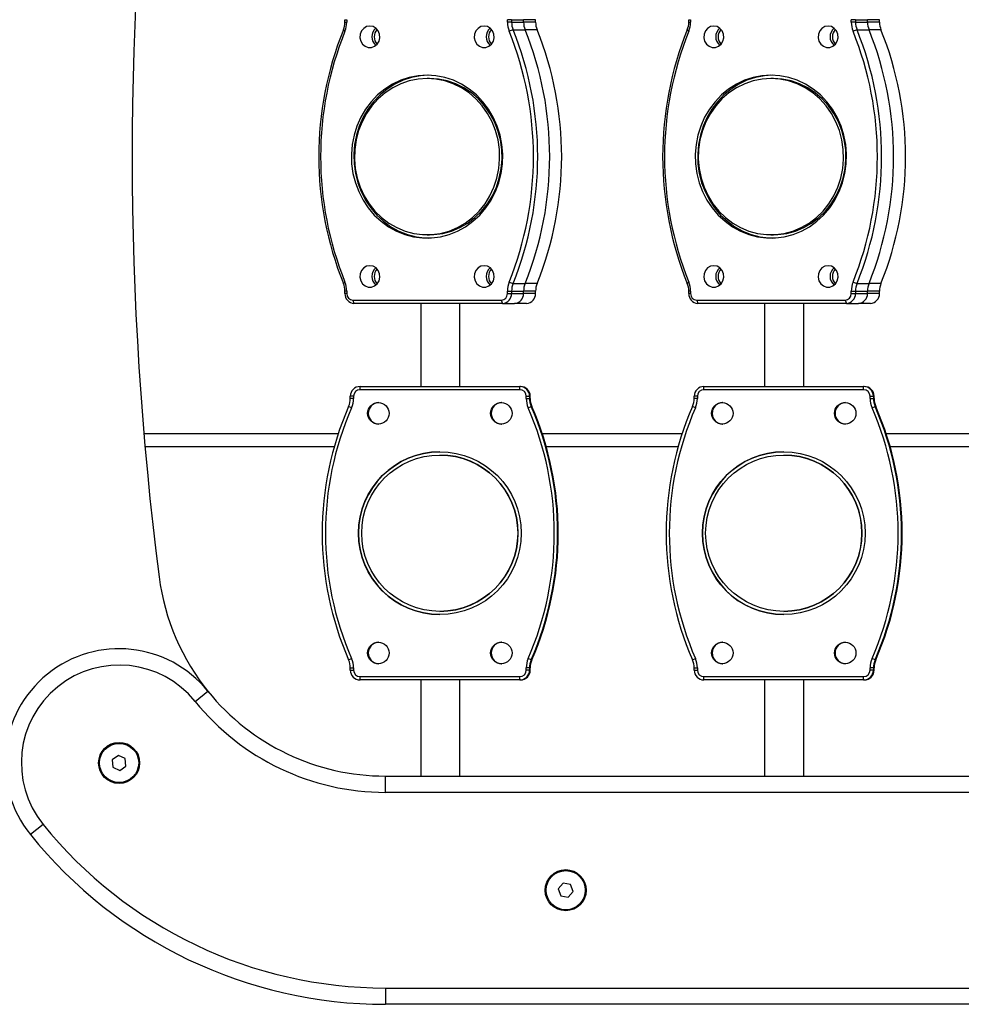
# Model space of a CAD drawing. Units: millimetres. Extents: x 106.1 to 118.6, y 1463.1 to 1477.1.
# Drawn here: x 115.8 to 116.1, y 1472.5 to 1472.8 of the extents above; entities that cross this region are included whole.
import ezdxf

# ---------------------------------------------------------------- set-up
doc = ezdxf.new("R2010")
doc.units = ezdxf.units.MM

# ---------------------------------------------------------------- blocks, each defined once
blk = doc.blocks.new('S161_B')
at = {"color": 7, "linetype": 'Continuous', "lineweight": 25}
for p, q in [((115.9286467633597, 1472.766589272725), (115.9292086371364, 1472.766589272725)), ((115.9286467633597, 1472.76586065236), (115.9286467633597, 1472.766589272725)), ((115.9292086371364, 1472.766589272725), (115.9292086371364, 1472.76586065236)), ((115.9784901251347, 1472.76586065236), (115.9784901251347, 1472.766589272725)), ((115.9797879301507, 1472.766589272725), (115.9784901251347, 1472.766589272725)), ((115.9797879301507, 1472.766589272725), (115.9797879301507, 1472.76586065236)), ((115.9797879301507, 1472.766589272725), (115.9834675863477, 1472.766589272725)), ((115.9834675863477, 1472.76586065236), (115.9834675863477, 1472.766589272725)), ((115.9871472425446, 1472.766589272725), (115.9834675863477, 1472.766589272725)), ((115.9871472425446, 1472.76586065236), (115.9871472425446, 1472.766589272725)), ((116.0341467633599, 1472.766589272725), (116.0347086371363, 1472.766589272725)), ((116.0341467633599, 1472.76586065236), (116.0341467633599, 1472.766589272725)), ((116.0347086371363, 1472.766589272725), (116.0347086371363, 1472.76586065236)), ((116.0839901251348, 1472.76586065236), (116.0839901251348, 1472.766589272725)), ((116.0852879301506, 1472.766589272725), (116.0839901251348, 1472.766589272725)), ((116.0852879301506, 1472.766589272725), (116.0852879301506, 1472.76586065236)), ((116.0852879301506, 1472.766589272725), (116.0889675863476, 1472.766589272725)), ((116.0889675863476, 1472.76586065236), (116.0889675863476, 1472.766589272725)), ((116.0926472425447, 1472.766589272725), (116.0889675863476, 1472.766589272725)), ((116.0926472425447, 1472.76586065236), (116.0926472425447, 1472.766589272725)), ((115.9281813374849, 1472.763461488384), (115.9286656402822, 1472.763061627722)), ((115.9286467633597, 1472.76586065236), (115.9292086371364, 1472.76586065236)), ((115.9797879301507, 1472.76586065236), (115.9784901251347, 1472.76586065236)), ((115.9802533560258, 1472.763461488384), (115.9790331219891, 1472.763061627722)), ((115.9797879301507, 1472.76586065236), (115.9834675863477, 1472.76586065236)), ((115.9802533560258, 1472.763461488384), (115.9839330122227, 1472.763461488384)), ((115.9871472425446, 1472.76586065236), (115.9834675863477, 1472.76586065236)), ((115.9876126684197, 1472.763461488384), (115.9839330122227, 1472.763461488384)), ((116.0336813374848, 1472.763461488384), (116.0341656402821, 1472.763061627722)), ((116.0341467633599, 1472.76586065236), (116.0347086371363, 1472.76586065236)), ((116.0852879301506, 1472.76586065236), (116.0839901251348, 1472.76586065236)), ((116.0857533560257, 1472.763461488384), (116.084533121989, 1472.763061627722)), ((116.0852879301506, 1472.76586065236), (116.0889675863476, 1472.76586065236)), ((116.0857533560257, 1472.763461488384), (116.0894330122226, 1472.763461488384)), ((116.0926472425447, 1472.76586065236), (116.0889675863476, 1472.76586065236)), ((116.0931126684196, 1472.763461488384), (116.0894330122226, 1472.763461488384)), ((115.9545853123748, 1472.748557347198), (115.9538493811356, 1472.748557347198)), ((116.060085312375, 1472.748557347198), (116.0593493811355, 1472.748557347198)), ((115.9538493811356, 1472.700621198251), (115.9545853123748, 1472.700621198251)), ((116.0593493811355, 1472.700621198251), (116.060085312375, 1472.700621198251)), ((115.9286656402822, 1472.686116917728), (115.9281813374849, 1472.685717057065)), ((115.9790331219891, 1472.686116917728), (115.9802533560258, 1472.685717057065)), ((115.9802533560258, 1472.685717057065), (115.9839330122227, 1472.685717057065)), ((115.9876126684197, 1472.685717057065), (115.9839330122227, 1472.685717057065)), ((116.0341656402821, 1472.686116917728), (116.0336813374848, 1472.685717057065)), ((116.084533121989, 1472.686116917728), (116.0857533560257, 1472.685717057065)), ((116.0857533560257, 1472.685717057065), (116.0894330122226, 1472.685717057065)), ((116.0931126684196, 1472.685717057065), (116.0894330122226, 1472.685717057065)), ((115.9292086371364, 1472.683317893092), (115.9286467633597, 1472.683317893092)), ((115.9286467633597, 1472.682589272724), (115.9286467633597, 1472.683317893092)), ((115.9292086371364, 1472.682589272724), (115.9286467633597, 1472.682589272724)), ((115.9292086371364, 1472.683317893092), (115.9292086371364, 1472.682589272724)), ((115.9784901251347, 1472.682589272724), (115.9784901251347, 1472.683317893092)), ((115.9784901251347, 1472.683317893092), (115.9797879301507, 1472.683317893092)), ((115.9784901251347, 1472.682589272724), (115.9797879301507, 1472.682589272724)), ((115.9797879301507, 1472.683317893092), (115.9797879301507, 1472.682589272724)), ((115.9797879301507, 1472.683317893092), (115.9834675863477, 1472.683317893092)), ((115.9797879301507, 1472.682589272724), (115.9834675863477, 1472.682589272724)), ((115.9834675863477, 1472.682589272724), (115.9834675863477, 1472.683317893092)), ((115.9871472425446, 1472.683317893092), (115.9834675863477, 1472.683317893092)), ((115.9871472425446, 1472.682589272724), (115.9834675863477, 1472.682589272724)), ((115.9871472425446, 1472.682589272724), (115.9871472425446, 1472.683317893092)), ((116.0341467633599, 1472.682589272724), (116.0341467633599, 1472.683317893092)), ((116.0347086371363, 1472.683317893092), (116.0341467633599, 1472.683317893092)), ((116.0347086371363, 1472.682589272724), (116.0341467633599, 1472.682589272724)), ((116.0347086371363, 1472.683317893092), (116.0347086371363, 1472.682589272724)), ((116.0839901251348, 1472.682589272724), (116.0839901251348, 1472.683317893092)), ((116.0839901251348, 1472.683317893092), (116.0852879301506, 1472.683317893092)), ((116.0839901251348, 1472.682589272724), (116.0852879301506, 1472.682589272724)), ((116.0852879301506, 1472.683317893092), (116.0852879301506, 1472.682589272724)), ((116.0852879301506, 1472.683317893092), (116.0889675863476, 1472.683317893092)), ((116.0852879301506, 1472.682589272724), (116.0889675863476, 1472.682589272724)), ((116.0889675863476, 1472.682589272724), (116.0889675863476, 1472.683317893092)), ((116.0926472425447, 1472.683317893092), (116.0889675863476, 1472.683317893092)), ((116.0926472425447, 1472.682589272724), (116.0889675863476, 1472.682589272724)), ((116.0926472425447, 1472.682589272724), (116.0926472425447, 1472.683317893092)), ((115.9310683159288, 1472.680589272724), (115.9766304463424, 1472.680589272724)), ((115.9310683159288, 1472.680589272724), (115.9314362815483, 1472.679589272726)), ((115.9769984119622, 1472.679589272726), (115.9314362815483, 1472.679589272726)), ((115.9518970029522, 1472.679589272726), (115.9518970029522, 1472.654089272724)), ((115.9638970029522, 1472.654089272724), (115.9638970029522, 1472.679589272726)), ((115.9766304463424, 1472.680589272724), (115.9769984119622, 1472.679589272726)), ((115.9769984119622, 1472.679589272726), (115.9806780681591, 1472.679589272726)), ((115.984357724356, 1472.679589272726), (115.9806780681591, 1472.679589272726)), ((116.0365683159287, 1472.680589272724), (116.0821304463423, 1472.680589272724)), ((116.0365683159287, 1472.680589272724), (116.0369362815484, 1472.679589272726)), ((116.082498411962, 1472.679589272726), (116.0369362815484, 1472.679589272726)), ((116.0573970029523, 1472.679589272726), (116.0573970029523, 1472.654089272724)), ((116.0693970029523, 1472.654089272724), (116.0693970029523, 1472.679589272726)), ((116.0821304463423, 1472.680589272724), (116.082498411962, 1472.679589272726)), ((116.082498411962, 1472.679589272726), (116.086178068159, 1472.679589272726)), ((116.0898577243562, 1472.679589272726), (116.086178068159, 1472.679589272726)), ((115.9332853349202, 1472.653089272726), (115.9332956039999, 1472.654089272724)), ((115.982282751229, 1472.653089272726), (115.9332853349202, 1472.653089272726)), ((115.9332956039999, 1472.654089272724), (115.9822930203089, 1472.654089272724)), ((115.982282751229, 1472.653089272726), (115.9822930203089, 1472.654089272724)), ((115.9822930203089, 1472.654089272724), (115.9823957111067, 1472.654089272724)), ((115.9824984019045, 1472.654089272724), (115.9823957111067, 1472.654089272724)), ((116.0387853349201, 1472.653089272726), (116.038795604, 1472.654089272724)), ((116.0877827512291, 1472.653089272726), (116.0387853349201, 1472.653089272726)), ((116.038795604, 1472.654089272724), (116.0877930203088, 1472.654089272724)), ((116.0877827512291, 1472.653089272726), (116.0877930203088, 1472.654089272724)), ((116.0877930203088, 1472.654089272724), (116.0878957111066, 1472.654089272724)), ((116.0879984019046, 1472.654089272724), (116.0878957111066, 1472.654089272724)), ((115.9312854403768, 1472.651089272725), (115.9302957621852, 1472.651089272725)), ((115.9302957621852, 1472.65036065236), (115.9302957621852, 1472.651089272725)), ((115.9312854403768, 1472.65036065236), (115.9302957621852, 1472.65036065236)), ((115.9312854403768, 1472.651089272725), (115.9312854403768, 1472.65036065236)), ((115.9842826457721, 1472.65036065236), (115.9842826457721, 1472.651089272725)), ((115.9842826457721, 1472.651089272725), (115.9852928621236, 1472.651089272725)), ((115.9842826457721, 1472.65036065236), (115.9852928621236, 1472.65036065236)), ((115.9852928621236, 1472.651089272725), (115.9852928621236, 1472.65036065236)), ((115.9852928621236, 1472.651089272725), (115.9853955529216, 1472.651089272725)), ((115.9852928621236, 1472.65036065236), (115.9853955529216, 1472.65036065236)), ((115.9853955529216, 1472.65036065236), (115.9853955529216, 1472.651089272725)), ((115.9854982437194, 1472.651089272725), (115.9853955529216, 1472.651089272725)), ((115.9854982437194, 1472.65036065236), (115.9853955529216, 1472.65036065236)), ((115.9854982437194, 1472.65036065236), (115.9854982437194, 1472.651089272725)), ((116.036785440377, 1472.651089272725), (116.0357957621851, 1472.651089272725)), ((116.0357957621851, 1472.65036065236), (116.0357957621851, 1472.651089272725)), ((116.036785440377, 1472.65036065236), (116.0357957621851, 1472.65036065236)), ((116.036785440377, 1472.651089272725), (116.036785440377, 1472.65036065236)), ((116.0897826457722, 1472.65036065236), (116.0897826457722, 1472.651089272725)), ((116.0897826457722, 1472.651089272725), (116.0907928621237, 1472.651089272725)), ((116.0897826457722, 1472.65036065236), (116.0907928621237, 1472.65036065236)), ((116.0907928621237, 1472.651089272725), (116.0907928621237, 1472.65036065236)), ((116.0907928621237, 1472.651089272725), (116.0908955529215, 1472.651089272725)), ((116.0907928621237, 1472.65036065236), (116.0908955529215, 1472.65036065236)), ((116.0908955529215, 1472.65036065236), (116.0908955529215, 1472.651089272725)), ((116.0909982437193, 1472.651089272725), (116.0908955529215, 1472.651089272725)), ((116.0909982437193, 1472.65036065236), (116.0908955529215, 1472.65036065236)), ((116.0909982437193, 1472.65036065236), (116.0909982437193, 1472.651089272725)), ((115.9307015027367, 1472.647561627722), (115.9297952442076, 1472.647961488384)), ((115.9848665834125, 1472.647561627722), (115.9857933801009, 1472.647961488384)), ((115.9857933801009, 1472.647961488384), (115.985896070899, 1472.647961488384)), ((115.9859987616968, 1472.647961488384), (115.985896070899, 1472.647961488384)), ((116.0362015027366, 1472.647561627722), (116.0352952442077, 1472.647961488384)), ((116.0903665834124, 1472.647561627722), (116.091293380101, 1472.647961488384)), ((116.091293380101, 1472.647961488384), (116.0913960708989, 1472.647961488384)), ((116.0914987616969, 1472.647961488384), (116.0913960708989, 1472.647961488384)), ((115.9265938361858, 1472.639589272725), (115.8669800875239, 1472.639589272725)), ((116.0320938361859, 1472.639589272725), (115.9892001697186, 1472.639589272725)), ((116.1375938361858, 1472.639589272725), (116.0947001697187, 1472.639589272725)), ((115.9253670310662, 1472.635589272726), (115.8673259280982, 1472.635589272726)), ((116.0308670310663, 1472.635589272726), (115.9904269748382, 1472.635589272726)), ((116.1363670310662, 1472.635589272726), (116.0959269748383, 1472.635589272726)), ((115.9578045812342, 1472.633057347198), (115.9577840430746, 1472.633057347198)), ((116.063304581234, 1472.633057347198), (116.0632840430745, 1472.633057347198)), ((115.9577840430746, 1472.585121198251), (115.9578045812342, 1472.585121198251)), ((116.0632840430745, 1472.585121198251), (116.063304581234, 1472.585121198251)), ((115.9297952442076, 1472.570217057066), (115.9307015027367, 1472.570616917728)), ((115.9857933801009, 1472.570217057066), (115.9848665834125, 1472.570616917728)), ((115.9857933801009, 1472.570217057066), (115.985896070899, 1472.570217057066)), ((115.9859987616968, 1472.570217057066), (115.985896070899, 1472.570217057066)), ((116.0352952442077, 1472.570217057066), (116.0362015027366, 1472.570616917728)), ((116.091293380101, 1472.570217057066), (116.0903665834124, 1472.570616917728)), ((116.091293380101, 1472.570217057066), (116.0913960708989, 1472.570217057066)), ((116.0914987616969, 1472.570217057066), (116.0913960708989, 1472.570217057066)), ((115.9302957621852, 1472.567089272725), (115.9302957621852, 1472.56781789309)), ((115.9302957621852, 1472.56781789309), (115.9312854403768, 1472.56781789309)), ((115.9312854403768, 1472.56781789309), (115.9312854403768, 1472.567089272725)), ((115.9842826457721, 1472.567089272725), (115.9842826457721, 1472.56781789309)), ((115.9852928621236, 1472.56781789309), (115.9842826457721, 1472.56781789309)), ((115.9852928621236, 1472.56781789309), (115.9852928621236, 1472.567089272725)), ((115.9852928621236, 1472.56781789309), (115.9853955529216, 1472.56781789309)), ((115.9853955529216, 1472.567089272725), (115.9853955529216, 1472.56781789309)), ((115.9854982437194, 1472.56781789309), (115.9853955529216, 1472.56781789309)), ((115.9854982437194, 1472.567089272725), (115.9854982437194, 1472.56781789309)), ((116.0357957621851, 1472.567089272725), (116.0357957621851, 1472.56781789309)), ((116.0357957621851, 1472.56781789309), (116.036785440377, 1472.56781789309)), ((116.036785440377, 1472.56781789309), (116.036785440377, 1472.567089272725)), ((116.0897826457722, 1472.567089272725), (116.0897826457722, 1472.56781789309)), ((116.0907928621237, 1472.56781789309), (116.0897826457722, 1472.56781789309)), ((116.0907928621237, 1472.56781789309), (116.0907928621237, 1472.567089272725)), ((116.0907928621237, 1472.56781789309), (116.0908955529215, 1472.56781789309)), ((116.0908955529215, 1472.567089272725), (116.0908955529215, 1472.56781789309)), ((116.0909982437193, 1472.56781789309), (116.0908955529215, 1472.56781789309)), ((116.0909982437193, 1472.567089272725), (116.0909982437193, 1472.56781789309)), ((115.9302957621852, 1472.567089272725), (115.9312854403768, 1472.567089272725)), ((115.9332853349202, 1472.565089272724), (115.982282751229, 1472.565089272724)), ((115.9332956039999, 1472.564089272726), (115.9332853349202, 1472.565089272724)), ((115.9822930203089, 1472.564089272726), (115.9332956039999, 1472.564089272726)), ((115.9518970029522, 1472.564089272726), (115.9518970029522, 1472.534589272725)), ((115.9638970029522, 1472.534589272725), (115.9638970029522, 1472.564089272726)), ((115.9822930203089, 1472.564089272726), (115.982282751229, 1472.565089272724)), ((115.9822930203089, 1472.564089272726), (115.9823957111067, 1472.564089272726)), ((115.9824984019045, 1472.564089272726), (115.9823957111067, 1472.564089272726)), ((115.9852928621236, 1472.567089272725), (115.9842826457721, 1472.567089272725)), ((115.9852928621236, 1472.567089272725), (115.9853955529216, 1472.567089272725)), ((115.9854982437194, 1472.567089272725), (115.9853955529216, 1472.567089272725)), ((116.0357957621851, 1472.567089272725), (116.036785440377, 1472.567089272725)), ((116.0387853349201, 1472.565089272724), (116.0877827512291, 1472.565089272724)), ((116.038795604, 1472.564089272726), (116.0387853349201, 1472.565089272724)), ((116.0877930203088, 1472.564089272726), (116.038795604, 1472.564089272726)), ((116.0573970029523, 1472.564089272726), (116.0573970029523, 1472.534589272725)), ((116.0693970029523, 1472.534589272725), (116.0693970029523, 1472.564089272726)), ((116.0877930203088, 1472.564089272726), (116.0877827512291, 1472.565089272724)), ((116.0877930203088, 1472.564089272726), (116.0878957111066, 1472.564089272726)), ((116.0879984019046, 1472.564089272726), (116.0878957111066, 1472.564089272726)), ((116.0907928621237, 1472.567089272725), (116.0897826457722, 1472.567089272725)), ((116.0907928621237, 1472.567089272725), (116.0908955529215, 1472.567089272725)), ((116.0909982437193, 1472.567089272725), (116.0908955529215, 1472.567089272725)), ((115.8827295148679, 1472.557478726299), (115.8866200140734, 1472.560619429394)), ((115.8591858850976, 1472.540935177005), (115.8572937643274, 1472.539611087763)), ((115.8612786404043, 1472.539958596973), (115.8591858850976, 1472.540935177005)), ((115.8614792749407, 1472.537657927698), (115.8612786404043, 1472.539958596973)), ((115.8572937643274, 1472.539611087763), (115.8574943988638, 1472.537310418487)), ((115.8574943988638, 1472.537310418487), (115.8595871541705, 1472.536333838454)), ((115.8595871541705, 1472.536333838454), (115.8614792749407, 1472.537657927698)), ((115.9410870029522, 1472.529589272724), (115.9410870029522, 1472.534589272725)), ((115.9410870029522, 1472.534589272725), (116.1857070029522, 1472.534589272725)), ((116.1857070029522, 1472.529589272724), (115.9410870029522, 1472.529589272724)), ((115.8360435244004, 1472.519790289159), (115.8321530251947, 1472.516649586065)), ((115.9956218340672, 1472.501764691313), (115.9941254509095, 1472.500005665793)), ((115.9978933864318, 1472.501348298245), (115.9956218340672, 1472.501764691313)), ((115.9986685556392, 1472.499172879657), (115.9978933864318, 1472.501348298245)), ((115.9941254509095, 1472.500005665793), (115.9949006201169, 1472.497830247204)), ((115.9949006201169, 1472.497830247204), (115.9971721724815, 1472.497413854136)), ((115.9971721724815, 1472.497413854136), (115.9986685556392, 1472.499172879657)), ((115.9410870029522, 1472.469589272725), (115.9410870029522, 1472.464589272726)), ((115.9410870029522, 1472.469589272725), (116.1857070029522, 1472.469589272725)), ((116.1857070029522, 1472.464589272726), (115.9410870029522, 1472.464589272726))]:
    blk.add_line(p, q, dxfattribs=at)
at = {"color": 7, "linetype": 'Continuous', "lineweight": 25, "flags": 128}
for points in [[(115.9363141809864, 1472.764634549923), (115.9353178504037, 1472.764455746821), (115.9344294876992, 1472.763938713604), (115.9337453607566, 1472.763139478844), (115.9333396053451, 1472.762144652031), (115.9332561913596, 1472.761062038084), (115.9335041579998, 1472.760008955021), (115.9340566342326, 1472.759099520737), (115.9348537506858, 1472.758432286544), (115.9358091274226, 1472.758079557621), (115.9368192345501, 1472.758079557621), (115.9377746112871, 1472.758432286544), (115.9385717277401, 1472.759099520737), (115.9391242039729, 1472.760008955021), (115.9393721706131, 1472.761062038084), (115.9392887566276, 1472.762144652031), (115.9388830012161, 1472.763139478844), (115.9381988742735, 1472.763938713604), (115.937310511569, 1472.764455746821), (115.9363141809864, 1472.764634549923)], [(115.9713845812847, 1472.764634549923), (115.970388250702, 1472.764455746821), (115.9694998879975, 1472.763938713604), (115.968815761055, 1472.763139478844), (115.9684100056434, 1472.762144652031), (115.9683265916581, 1472.761062038084), (115.9685745582982, 1472.760008955021), (115.9691270345312, 1472.759099520737), (115.9699241509841, 1472.758432286544), (115.9708795277212, 1472.758079557621), (115.9718896348484, 1472.758079557621), (115.9728450115854, 1472.758432286544), (115.9736421280384, 1472.759099520737), (115.9741946042712, 1472.760008955021), (115.9744425709114, 1472.761062038084), (115.9743591569259, 1472.762144652031), (115.9739534015146, 1472.763139478844), (115.9732692745718, 1472.763938713604), (115.9723809118673, 1472.764455746821), (115.9713845812847, 1472.764634549923)], [(116.0418141809865, 1472.764634549923), (116.0408178504036, 1472.764455746821), (116.0399294876994, 1472.763938713604), (116.0392453607565, 1472.763139478844), (116.0388396053452, 1472.762144652031), (116.0387561913597, 1472.761062038084), (116.039004158, 1472.760008955021), (116.0395566342327, 1472.759099520737), (116.0403537506857, 1472.758432286544), (116.0413091274227, 1472.758079557621), (116.04231923455, 1472.758079557621), (116.043274611287, 1472.758432286544), (116.04407172774, 1472.759099520737), (116.0446242039728, 1472.760008955021), (116.044872170613, 1472.761062038084), (116.0447887566277, 1472.762144652031), (116.0443830012162, 1472.763139478844), (116.0436988742734, 1472.763938713604), (116.0428105115692, 1472.764455746821), (116.0418141809865, 1472.764634549923)], [(116.0768845812848, 1472.764634549923), (116.0758882507021, 1472.764455746821), (116.0749998879977, 1472.763938713604), (116.0743157610548, 1472.763139478844), (116.0739100056436, 1472.762144652031), (116.073826591658, 1472.761062038084), (116.0740745582983, 1472.760008955021), (116.074627034531, 1472.759099520737), (116.075424150984, 1472.758432286544), (116.076379527721, 1472.758079557621), (116.0773896348483, 1472.758079557621), (116.0783450115853, 1472.758432286544), (116.0791421280383, 1472.759099520737), (116.0796946042711, 1472.760008955021), (116.0799425709113, 1472.761062038084), (116.079859156926, 1472.762144652031), (116.0794534015145, 1472.763139478844), (116.0787692745717, 1472.763938713604), (116.0778809118675, 1472.764455746821), (116.0768845812848, 1472.764634549923)], [(115.9538493811356, 1472.749557347199), (115.9511035158012, 1472.749382098682), (115.948396196397, 1472.748858813234), (115.9457654277529, 1472.747994836638), (115.9432481400944, 1472.74680229723), (115.9408796706217, 1472.745297935649), (115.9386932674546, 1472.743502869834), (115.936719622901, 1472.741442298575), (115.9349864426041, 1472.739145147776), (115.9335180566162, 1472.736643664399), (115.9323350778576, 1472.733972963784), (115.9314541127572, 1472.731170536717), (115.9308875281339, 1472.728275723131), (115.9306432775935, 1472.725329159861), (115.9307247898785, 1472.722372210197), (115.9311309207352, 1472.719446383233), (115.9318559689762, 1472.716592751161), (115.9328897565141, 1472.713851372726), (115.9342177712372, 1472.711260730868), (115.9358213707306, 1472.708857192521), (115.9376780439719, 1472.706674498095), (115.9397617273392, 1472.704743287835), (115.9420431704851, 1472.703090671701), (115.9444903469492, 1472.701739848799), (115.9470689037378, 1472.700709781722), (115.9497426435663, 1472.700014930355), (115.9524740329881, 1472.699665048887), (115.955224729283, 1472.699665048887), (115.9579561187048, 1472.700014930355), (115.9606298585332, 1472.700709781722), (115.9632084153219, 1472.701739848799), (115.965655591786, 1472.703090671701), (115.9679370349318, 1472.704743287835), (115.9700207182992, 1472.706674498095), (115.9718773915407, 1472.708857192521), (115.9734809910338, 1472.711260730868), (115.9748090057572, 1472.713851372726), (115.9758427932948, 1472.716592751161), (115.9765678415359, 1472.719446383233), (115.9769739723925, 1472.722372210197), (115.9770554846776, 1472.725329159861), (115.9768112341372, 1472.728275723131), (115.9762446495138, 1472.731170536717), (115.9753636844135, 1472.733972963784), (115.9741807056549, 1472.736643664399), (115.972712319667, 1472.739145147776), (115.9709791393701, 1472.741442298575), (115.9690054948165, 1472.743502869834), (115.9668190916496, 1472.745297935649), (115.9644506221769, 1472.74680229723), (115.9619333345182, 1472.747994836638), (115.9593025658742, 1472.748858813234), (115.9565952464701, 1472.749382098682), (115.9538493811356, 1472.749557347199)], [(115.9542173467588, 1472.749554210948), (115.9518394470404, 1472.749382098682), (115.9491321276362, 1472.748858813234), (115.9465013589923, 1472.747994836638), (115.9439840713336, 1472.74680229723), (115.9416156018609, 1472.745297935649), (115.939429198694, 1472.743502869834), (115.9374555541404, 1472.741442298575), (115.9357223738435, 1472.739145147776), (115.9342539878556, 1472.736643664399), (115.933071009097, 1472.733972963784), (115.9321900439966, 1472.731170536717), (115.9316234593733, 1472.728275723131), (115.9313792088329, 1472.725329159861), (115.931460721118, 1472.722372210197), (115.9318668519746, 1472.719446383233), (115.9325919002157, 1472.716592751161), (115.9336256877533, 1472.713851372726), (115.9349537024767, 1472.711260730868), (115.9365573019698, 1472.708857192521), (115.9384139752113, 1472.706674498095), (115.9404976585786, 1472.704743287835), (115.9427791017245, 1472.703090671701), (115.9452262781886, 1472.701739848799), (115.9478048349773, 1472.700709781722), (115.9504785748057, 1472.700014930355), (115.9532099642275, 1472.699665048887), (115.9542173467563, 1472.699624334502)], [(115.9538493811356, 1472.748557347198), (115.9511106361739, 1472.748375681411), (115.9484134077941, 1472.747833437912), (115.945798583229, 1472.746938836564), (115.9433058005537, 1472.74570543861), (115.9409728478125, 1472.744151941106), (115.9388350901907, 1472.742301893489), (115.936924933915, 1472.740183340598), (115.9352713350075, 1472.737828397534), (115.9338993603418, 1472.735272762833), (115.9328298076551, 1472.73255517731), (115.9320788902765, 1472.729716836797), (115.9316579913476, 1472.726800767635), (115.9315734912673, 1472.723851174469), (115.9318266709705, 1472.720912770117), (115.9324136925112, 1472.718030097798), (115.9333256572412, 1472.715246855885), (115.9345487407046, 1472.712605235489), (115.9360644022027, 1472.71014528088), (115.9378496658527, 1472.707904282464), (115.9398774688771, 1472.705916211493), (115.9421170718493, 1472.704211205096), (115.9445345246707, 1472.702815109433), (115.9470931812214, 1472.70174908789), (115.9497542548757, 1472.701029300266), (115.9524774064699, 1472.700666657809), (115.9552213558014, 1472.700666657809), (115.9579445073953, 1472.701029300266), (115.9606055810498, 1472.70174908789), (115.9631642376003, 1472.702815109433), (115.965581690422, 1472.704211205096), (115.9678212933939, 1472.705916211493), (115.9698490964184, 1472.707904282464), (115.9716343600683, 1472.71014528088), (115.9731500215667, 1472.712605235489), (115.9743731050301, 1472.715246855885), (115.9752850697599, 1472.718030097798), (115.9758720913006, 1472.720912770117), (115.9761252710037, 1472.723851174469), (115.9760407709235, 1472.726800767635), (115.9756198719945, 1472.729716836797), (115.974868954616, 1472.73255517731), (115.9737994019295, 1472.735272762833), (115.9724274272638, 1472.737828397534), (115.970773828356, 1472.740183340598), (115.9688636720803, 1472.742301893489), (115.9667259144588, 1472.744151941106), (115.9643929617174, 1472.74570543861), (115.9619001790421, 1472.746938836564), (115.9592853544771, 1472.747833437912), (115.9565881260972, 1472.748375681411), (115.9538493811356, 1472.748557347198)], [(115.9545853123748, 1472.700621198251), (115.9559572870408, 1472.700666657809), (115.9586804386348, 1472.701029300266), (115.9613415122893, 1472.70174908789), (115.9639001688398, 1472.702815109433), (115.9663176216614, 1472.704211205096), (115.9685572246334, 1472.705916211493), (115.9705850276578, 1472.707904282464), (115.9723702913078, 1472.71014528088), (115.9738859528062, 1472.712605235489), (115.9751090362693, 1472.715246855885), (115.9760210009993, 1472.718030097798), (115.97660802254, 1472.720912770117), (115.9768612022431, 1472.723851174469), (115.9767767021629, 1472.726800767635), (115.976355803234, 1472.729716836797), (115.9756048858554, 1472.73255517731), (115.974535333169, 1472.735272762833), (115.9731633585032, 1472.737828397534), (115.9715097595955, 1472.740183340598), (115.9695996033198, 1472.742301893489), (115.967461845698, 1472.744151941106), (115.9651288929568, 1472.74570543861), (115.9626361102815, 1472.746938836564), (115.9600212857163, 1472.747833437912), (115.9573240573366, 1472.748375681411), (115.9545853123748, 1472.748557347198), (115.9545853123748, 1472.748557347198)], [(116.0593493811355, 1472.749557347199), (116.0566035158011, 1472.749382098682), (116.0538961963969, 1472.748858813234), (116.051265427753, 1472.747994836638), (116.0487481400942, 1472.74680229723), (116.0463796706216, 1472.745297935649), (116.0441932674544, 1472.743502869834), (116.0422196229009, 1472.741442298575), (116.0404864426042, 1472.739145147776), (116.0390180566163, 1472.736643664399), (116.0378350778577, 1472.733972963784), (116.0369541127573, 1472.731170536717), (116.0363875281337, 1472.728275723131), (116.0361432775936, 1472.725329159861), (116.0362247898787, 1472.722372210197), (116.0366309207353, 1472.719446383233), (116.0373559689763, 1472.716592751161), (116.038389756514, 1472.713851372726), (116.0397177712374, 1472.711260730868), (116.0413213707305, 1472.708857192521), (116.043178043972, 1472.706674498095), (116.0452617273391, 1472.704743287835), (116.0475431704852, 1472.703090671701), (116.0499903469491, 1472.701739848799), (116.052568903738, 1472.700709781722), (116.0552426435664, 1472.700014930355), (116.0579740329882, 1472.699665048887), (116.0607247292831, 1472.699665048887), (116.0634561187049, 1472.700014930355), (116.0661298585333, 1472.700709781722), (116.068708415322, 1472.701739848799), (116.0711555917859, 1472.703090671701), (116.073437034932, 1472.704743287835), (116.0755207182991, 1472.706674498095), (116.0773773915406, 1472.708857192521), (116.0789809910339, 1472.711260730868), (116.0803090057571, 1472.713851372726), (116.0813427932947, 1472.716592751161), (116.082067841536, 1472.719446383233), (116.0824739723924, 1472.722372210197), (116.0825554846775, 1472.725329159861), (116.0823112341373, 1472.728275723131), (116.081744649514, 1472.731170536717), (116.0808636844134, 1472.733972963784), (116.079680705655, 1472.736643664399), (116.0782123196671, 1472.739145147776), (116.0764791393702, 1472.741442298575), (116.0745054948166, 1472.743502869834), (116.0723190916495, 1472.745297935649), (116.0699506221768, 1472.74680229723), (116.0674333345181, 1472.747994836638), (116.0648025658741, 1472.748858813234), (116.06209524647, 1472.749382098682), (116.0593493811355, 1472.749557347199)], [(116.0597173467557, 1472.749554210948), (116.0573394470405, 1472.749382098682), (116.0546321276364, 1472.748858813234), (116.0520013589924, 1472.747994836638), (116.0494840713337, 1472.74680229723), (116.047115601861, 1472.745297935649), (116.0449291986939, 1472.743502869834), (116.0429555541403, 1472.741442298575), (116.0412223738436, 1472.739145147776), (116.0397539878555, 1472.736643664399), (116.0385710090971, 1472.733972963784), (116.0376900439968, 1472.731170536717), (116.0371234593732, 1472.728275723131), (116.036879208833, 1472.725329159861), (116.0369607211181, 1472.722372210197), (116.0373668519745, 1472.719446383233), (116.0380919002158, 1472.716592751161), (116.0391256877534, 1472.713851372726), (116.0404537024766, 1472.711260730868), (116.0420573019699, 1472.708857192521), (116.0439139752114, 1472.706674498095), (116.0459976585785, 1472.704743287835), (116.0482791017246, 1472.703090671701), (116.0507262781885, 1472.701739848799), (116.0533048349774, 1472.700709781722), (116.0559785748056, 1472.700014930355), (116.0587099642274, 1472.699665048887), (116.0597173467555, 1472.699624334502)], [(116.0593493811355, 1472.748557347198), (116.056610636174, 1472.748375681411), (116.053913407794, 1472.747833437912), (116.0512985832291, 1472.746938836564), (116.0488058005536, 1472.74570543861), (116.0464728478124, 1472.744151941106), (116.0443350901908, 1472.742301893489), (116.0424249339151, 1472.740183340598), (116.0407713350074, 1472.737828397534), (116.0393993603416, 1472.735272762833), (116.0383298076552, 1472.73255517731), (116.0375788902764, 1472.729716836797), (116.0371579913477, 1472.726800767635), (116.0370734912672, 1472.723851174469), (116.0373266709706, 1472.720912770117), (116.0379136925113, 1472.718030097798), (116.038825657241, 1472.715246855885), (116.0400487407044, 1472.712605235489), (116.0415644022028, 1472.71014528088), (116.0433496658528, 1472.707904282464), (116.045377468877, 1472.705916211493), (116.0476170718492, 1472.704211205096), (116.0500345246708, 1472.702815109433), (116.0525931812213, 1472.70174908789), (116.0552542548756, 1472.701029300266), (116.0579774064698, 1472.700666657809), (116.0607213558013, 1472.700666657809), (116.0634445073955, 1472.701029300266), (116.0661055810497, 1472.70174908789), (116.0686642376005, 1472.702815109433), (116.0710816904219, 1472.704211205096), (116.073321293394, 1472.705916211493), (116.0753490964183, 1472.707904282464), (116.0771343600682, 1472.71014528088), (116.0786500215666, 1472.712605235489), (116.07987310503, 1472.715246855885), (116.0807850697598, 1472.718030097798), (116.0813720913005, 1472.720912770117), (116.0816252710038, 1472.723851174469), (116.0815407709234, 1472.726800767635), (116.0811198719947, 1472.729716836797), (116.0803689546158, 1472.73255517731), (116.0792994019294, 1472.735272762833), (116.0779274272637, 1472.737828397534), (116.0762738283562, 1472.740183340598), (116.0743636720805, 1472.742301893489), (116.0722259144587, 1472.744151941106), (116.0698929617175, 1472.74570543861), (116.0674001790422, 1472.746938836564), (116.064785354477, 1472.747833437912), (116.0620881260973, 1472.748375681411), (116.0593493811355, 1472.748557347198)], [(116.060085312375, 1472.700621198251), (116.0614572870407, 1472.700666657809), (116.0641804386349, 1472.701029300266), (116.0668415122892, 1472.70174908789), (116.0694001688397, 1472.702815109433), (116.0718176216613, 1472.704211205096), (116.0740572246335, 1472.705916211493), (116.0760850276577, 1472.707904282464), (116.0778702913077, 1472.71014528088), (116.079385952806, 1472.712605235489), (116.0806090362695, 1472.715246855885), (116.0815210009992, 1472.718030097798), (116.0821080225399, 1472.720912770117), (116.0823612022433, 1472.723851174469), (116.0822767021628, 1472.726800767635), (116.0818558032341, 1472.729716836797), (116.0811048858553, 1472.73255517731), (116.0800353331689, 1472.735272762833), (116.0786633585031, 1472.737828397534), (116.0770097595954, 1472.740183340598), (116.0750996033197, 1472.742301893489), (116.0729618456981, 1472.744151941106), (116.0706288929569, 1472.74570543861), (116.0681361102814, 1472.746938836564), (116.0655212857165, 1472.747833437912), (116.0628240573368, 1472.748375681411), (116.060085312375, 1472.748557347198), (116.060085312375, 1472.748557347198)], [(115.9363141809864, 1472.691143995527), (115.9353178504037, 1472.690965192425), (115.9344294876992, 1472.690448159208), (115.9337453607566, 1472.689648924448), (115.9333396053451, 1472.688654097634), (115.9332561913596, 1472.687571483688), (115.9335041579998, 1472.686518400625), (115.9340566342326, 1472.685608966341), (115.9348537506858, 1472.684941732148), (115.9358091274226, 1472.684589003225), (115.9368192345501, 1472.684589003225), (115.9377746112871, 1472.684941732148), (115.9385717277401, 1472.685608966341), (115.9391242039729, 1472.686518400625), (115.9393721706131, 1472.687571483688), (115.9392887566276, 1472.688654097634), (115.9388830012161, 1472.689648924448), (115.9381988742735, 1472.690448159208), (115.937310511569, 1472.690965192425), (115.9363141809864, 1472.691143995527)], [(115.9713845812847, 1472.691143995527), (115.970388250702, 1472.690965192425), (115.9694998879975, 1472.690448159208), (115.968815761055, 1472.689648924448), (115.9684100056434, 1472.688654097634), (115.9683265916581, 1472.687571483688), (115.9685745582982, 1472.686518400625), (115.9691270345312, 1472.685608966341), (115.9699241509841, 1472.684941732148), (115.9708795277212, 1472.684589003225), (115.9718896348484, 1472.684589003225), (115.9728450115854, 1472.684941732148), (115.9736421280384, 1472.685608966341), (115.9741946042712, 1472.686518400625), (115.9744425709114, 1472.687571483688), (115.9743591569259, 1472.688654097634), (115.9739534015146, 1472.689648924448), (115.9732692745718, 1472.690448159208), (115.9723809118673, 1472.690965192425), (115.9713845812847, 1472.691143995527)], [(116.0418141809865, 1472.691143995527), (116.0408178504036, 1472.690965192425), (116.0399294876994, 1472.690448159208), (116.0392453607565, 1472.689648924448), (116.0388396053452, 1472.688654097634), (116.0387561913597, 1472.687571483688), (116.039004158, 1472.686518400625), (116.0395566342327, 1472.685608966341), (116.0403537506857, 1472.684941732148), (116.0413091274227, 1472.684589003225), (116.04231923455, 1472.684589003225), (116.043274611287, 1472.684941732148), (116.04407172774, 1472.685608966341), (116.0446242039728, 1472.686518400625), (116.044872170613, 1472.687571483688), (116.0447887566277, 1472.688654097634), (116.0443830012162, 1472.689648924448), (116.0436988742734, 1472.690448159208), (116.0428105115692, 1472.690965192425), (116.0418141809865, 1472.691143995527)], [(116.0768845812848, 1472.691143995527), (116.0758882507021, 1472.690965192425), (116.0749998879977, 1472.690448159208), (116.0743157610548, 1472.689648924448), (116.0739100056436, 1472.688654097634), (116.073826591658, 1472.687571483688), (116.0740745582983, 1472.686518400625), (116.074627034531, 1472.685608966341), (116.075424150984, 1472.684941732148), (116.076379527721, 1472.684589003225), (116.0773896348483, 1472.684589003225), (116.0783450115853, 1472.684941732148), (116.0791421280383, 1472.685608966341), (116.0796946042711, 1472.686518400625), (116.0799425709113, 1472.687571483688), (116.079859156926, 1472.688654097634), (116.0794534015145, 1472.689648924448), (116.0787692745717, 1472.690448159208), (116.0778809118675, 1472.690965192425), (116.0768845812848, 1472.691143995527)]]:
    blk.add_lwpolyline(points, dxfattribs=at)
at = {"color": 7, "linetype": 'Continuous', "lineweight": 25}
for centre, radius in [((115.9389267630552, 1472.645834428398), 0.003299878475131266), ((115.9766413955347, 1472.645834428398), 0.003299878475123991), ((116.0444267630551, 1472.645834428398), 0.003299878475131266), ((116.0821413955346, 1472.645834428398), 0.003299878475123991), ((115.9577841453914, 1472.609088372997), 0.02496717474576736), ((116.0632841453913, 1472.609088372997), 0.02496717474576736), ((115.9577841450665, 1472.609088408309), 0.02396721005879827), ((116.0632841450666, 1472.609088408309), 0.02396721005879827), ((115.9389267630552, 1472.572343874002), 0.003299878475123991), ((115.9766413955347, 1472.572343874002), 0.003299878475123991), ((116.0444267630551, 1472.572343874002), 0.003299878475123991), ((116.0821413955346, 1472.572343874002), 0.003299878475123991), ((115.859386519634, 1472.538634507729), 0.006300000000001091), ((115.859386519634, 1472.538634507729), 0.006000000000001016), ((115.9963970032744, 1472.499589272725), 0.006300000000001091), ((115.9963970032744, 1472.499589272725), 0.005999999999998203)]:
    blk.add_circle(centre, radius, dxfattribs=at)
for centre, radius, start, end in [((116.8733969991459, 1472.724589272726), 1.009999999999565, 172.6656310758448, 187.3343689242592), ((116.0244830552106, 1472.724589272726), 0.103851191554294, 158.0185196307552, 201.9814803703251), ((115.9222585216097, 1472.765855212337), 0.006388244066522566, 337.9937547196516, 0.04879124285743511), ((115.9217556884276, 1472.765854305668), 0.007452951410999322, 337.9937547148114, 0.04879123819622933), ((115.9403380696661, 1472.761334549923), 0.003427106496509315, 129.5900346007191, 230.4099653992809), ((115.9411084263443, 1472.761334549923), 0.003455726155270864, 138.4566248727927, 221.5433751272073), ((115.9754084699644, 1472.761334549923), 0.003427106496503288, 129.590034611423, 230.409965388577), ((115.9761788266427, 1472.761334549923), 0.003455726155319876, 138.4566248734177, 221.5433751265823), ((115.9859430738434, 1472.765854305668), 0.007452951410935812, 179.9512087618038, 202.0062452853932), ((115.9861761719011, 1472.765855212337), 0.006388244066585359, 179.9512087571351, 202.0062452801096), ((115.8839516382998, 1472.724589272726), 0.1038511915543091, 338.0185196296779, 21.98148036924186), ((115.989855828098, 1472.765855212337), 0.006388244066558376, 179.9512087571426, 202.0062452802051), ((115.8876312944968, 1472.724589272726), 0.1038511915543378, 338.0185196296837, 21.98148036923304), ((115.9935354842949, 1472.765855212337), 0.006388244066571291, 179.9512087571426, 202.0062452801573), ((115.8913109506937, 1472.724589272726), 0.1038511915542895, 338.0185196296749, 21.98148036924478), ((116.1299830552108, 1472.724589272726), 0.1038511915543142, 158.0185196307611, 201.9814803703192), ((116.0277585216096, 1472.765855212337), 0.006388244066581986, 337.9937547198904, 0.04879124285743511), ((116.0272556884275, 1472.765854305668), 0.007452951411077665, 337.993754715057, 0.04879123819622933), ((116.045838069666, 1472.761334549923), 0.003427106496486944, 129.5900346062542, 230.4099653937459), ((116.0466084263445, 1472.761334549923), 0.003455726155291286, 138.4566248729489, 221.543375127051), ((116.0809084699643, 1472.761334549923), 0.003427106496491096, 129.5900346062542, 230.4099653937459), ((116.0816788266428, 1472.761334549923), 0.003455726155288563, 138.4566248729489, 221.543375127051), ((116.0914430738433, 1472.765854305668), 0.00745295141095218, 179.9512087618038, 202.0062452853114), ((116.0916761719009, 1472.765855212337), 0.006388244066585359, 179.9512087571351, 202.0062452801096), ((115.9894516382997, 1472.724589272726), 0.1038511915543142, 338.0185196296808, 21.98148036923892), ((116.0953558280979, 1472.765855212337), 0.006388244066558376, 179.9512087571426, 202.0062452802051), ((115.9931312944967, 1472.724589272726), 0.1038511915543378, 338.0185196296837, 21.98148036923304), ((116.099035484295, 1472.765855212337), 0.006388244066571291, 179.9512087571426, 202.0062452801573), ((115.9968109506938, 1472.724589272726), 0.1038511915542895, 338.018519629672, 21.98148036924478), ((116.023976746385, 1472.724589272726), 0.1027829219549658, 158.0185196308621, 201.9814803702293), ((115.883722015886, 1472.724589272726), 0.1027829219549625, 338.0185196297676, 21.98148036913789), ((116.1294767463852, 1472.724589272726), 0.1027829219549658, 158.0185196308621, 201.9814803702293), ((115.9892220158859, 1472.724589272726), 0.1027829219549625, 338.0185196297676, 21.98148036913789), ((115.9403380696661, 1472.687843995527), 0.003427106496512956, 129.5900346066203, 230.4099653933797), ((115.9411084263443, 1472.687843995527), 0.003455726155299454, 138.4566248731052, 221.5433751268948), ((115.9754084699644, 1472.687843995527), 0.003427106496485702, 129.5900346062542, 230.4099653937459), ((115.9761788266427, 1472.687843995527), 0.003455726155288563, 138.4566248729489, 221.543375127051), ((116.045838069666, 1472.687843995527), 0.003427106496469556, 129.5900346060711, 230.409965393929), ((116.0466084263445, 1472.687843995527), 0.003455726155299454, 138.4566248731052, 221.5433751268948), ((116.0809084699643, 1472.687843995527), 0.003427106496449849, 129.5900346057049, 230.4099653942951), ((116.0816788266428, 1472.687843995527), 0.003455726155288563, 138.4566248729489, 221.543375127051), ((115.9222585216097, 1472.683323333112), 0.006388244066562718, 359.9512087734494, 22.0062452802051), ((115.9217556884276, 1472.683324239782), 0.007452951410968545, 359.9512087757799, 22.00624528527042), ((115.9859430738434, 1472.683324239782), 0.007452951410926717, 157.9937547146068, 180.0487912242201), ((115.9861761719011, 1472.683323333112), 0.006388244066566091, 157.9937547198427, 180.0487912265507), ((115.989855828098, 1472.683323333112), 0.006388244066541875, 157.9937547197472, 180.0487912265507), ((115.9935354842949, 1472.683323333112), 0.006388244066540056, 157.9937547197472, 180.0487912265507), ((116.0277585216096, 1472.683323333112), 0.006388244066522566, 359.9512087734494, 22.00624528034836), ((116.0272556884275, 1472.683324239782), 0.007452951411054005, 359.9512087757874, 22.00624528502481), ((116.0914430738433, 1472.683324239782), 0.007452951410924898, 157.9937547146068, 180.0487912242201), ((116.0916761719009, 1472.683323333112), 0.006388244066566091, 157.9937547198427, 180.0487912265507), ((116.0953558280979, 1472.683323333112), 0.006388244066541875, 157.9937547197472, 180.0487912265507), ((116.0990354842948, 1472.683323333112), 0.006388244066540056, 157.9937547197472, 180.0487912265507), ((115.9315454929061, 1472.682487723701), 0.002900507746412563, 177.9936203385296, 267.842160792557), ((115.9311411235006, 1472.682521573377), 0.001933671830938195, 177.9936203744788, 267.8421607940999), ((115.9765576387704, 1472.682521573377), 0.001933671830936907, 272.1578392126326, 2.006379625521227), ((115.9768892006044, 1472.682487723701), 0.002900507746416267, 272.157839207443, 2.006379661470421), ((115.9805688568013, 1472.682487723701), 0.002900507746412632, 272.157839207443, 2.006379661470421), ((115.9842485129983, 1472.682487723701), 0.002900507746412632, 272.157839207443, 2.006379661470421), ((116.0370454929062, 1472.682487723701), 0.002900507746412563, 177.9936203385296, 267.842160792557), ((116.0366411235005, 1472.682521573377), 0.001933671830938195, 177.9936203744788, 267.8421607940999), ((116.0820576387706, 1472.682521573377), 0.001933671830936907, 272.1578392059001, 2.006379625521227), ((116.0823892006043, 1472.682487723701), 0.002900507746412632, 272.157839207443, 2.006379661470421), ((116.0860688568012, 1472.682487723701), 0.002900507746412632, 272.157839207443, 2.006379661470421), ((116.0897485129984, 1472.682487723701), 0.002900507746412632, 272.157839207443, 2.006379661470421), ((115.9332956830945, 1472.651089351815), 0.002999920910537483, 90.00151063658703, 180.0015105408182), ((115.93328538765, 1472.651089325452), 0.001999947273701963, 90.00151063658713, 180.0015105586729), ((115.9822826984992, 1472.651089325452), 0.001999947273700217, 359.9984894413271, 89.99848936341287), ((115.9822929412142, 1472.651089351815), 0.002999920910535664, 359.9984894591818, 89.998489363413), ((115.982395632012, 1472.651089351815), 0.002999920910543049, 359.9984894589405, 89.998489363413), ((115.9824983228098, 1472.651089351815), 0.002999920910541121, 359.9984894589405, 89.998489363413), ((116.0387956830946, 1472.651089351815), 0.002999920910537483, 90.00151063658703, 180.0015105408182), ((116.0387853876499, 1472.651089325452), 0.001999947273701963, 90.00151063658713, 180.0015105586729), ((116.0877826984991, 1472.651089325452), 0.001999947273700217, 359.9984894413271, 89.99848935689893), ((116.0877929412141, 1472.651089351815), 0.002999920910535664, 359.9984894591818, 89.998489363413), ((116.0878956320119, 1472.651089351815), 0.002999920910539411, 359.9984894589405, 89.998489363413), ((116.08799832281, 1472.651089351815), 0.002999920910541121, 359.9984894589405, 89.998489363413), ((115.9242954925008, 1472.650360648122), 0.006000269684385461, 336.4316994700959, 4.047103222687662e-05), ((115.924285125745, 1472.650360647416), 0.007000314631821237, 336.4316994648186, 4.047103222687662e-05), ((115.9390295386696, 1472.645834549923), 0.003300000002222598, 90.00210148625136, 269.9978985137486), ((115.9390500768291, 1472.645834549923), 0.003300000002222598, 90.00210148625136, 269.9978985137486), ((115.939121965532, 1472.645834549923), 0.003300003580566239, 91.69624284811204, 268.3037566933071), ((115.9767441711493, 1472.645834549923), 0.003300000002222598, 90.00210149019911, 269.9978985098008), ((115.9767647093089, 1472.645834549923), 0.003300000002222599, 90.00210148625136, 269.9978985137486), ((115.9768365980118, 1472.645834549923), 0.003300003580568704, 91.69624310163019, 268.3037566656851), ((115.9912829604039, 1472.650360647416), 0.007000314631701184, 179.9999595289678, 203.5683005355999), ((115.9912931318082, 1472.650360648122), 0.006000269684445488, 179.9999595289678, 203.5683005296328), ((115.991395822606, 1472.650360648122), 0.006000269684412747, 179.9999595289678, 203.5683005297413), ((115.9914985134038, 1472.650360648122), 0.00600026968432451, 179.9999595289678, 203.5683005301211), ((116.0297954925007, 1472.650360648122), 0.00600026968438728, 336.4316994701501, 4.047103222687662e-05), ((116.0297851257452, 1472.650360647416), 0.007000314631778925, 336.4316994646791, 4.047103222687662e-05), ((116.0445295386697, 1472.645834549923), 0.003300000002222598, 90.00210148625136, 269.9978985137486), ((116.0445500768293, 1472.645834549923), 0.003300000002222598, 90.00210148625136, 269.9978985137486), ((116.0446219655322, 1472.645834549923), 0.003300003580566713, 91.69624338178392, 268.303756642009), ((116.0822441711492, 1472.645834549923), 0.003300000002222598, 90.00210148625136, 269.9978985137486), ((116.0822647093087, 1472.645834549923), 0.003300000002222599, 90.00210148625136, 269.9978985137486), ((116.0823365980117, 1472.645834549923), 0.003300003580566473, 91.696243354045, 268.303756645955), ((116.096782960404, 1472.650360647416), 0.007000314631701184, 179.9999595289678, 203.5683005355999), ((116.0967931318081, 1472.650360648122), 0.006000269684469135, 179.9999595289678, 203.5683005295243), ((116.0968958226059, 1472.650360648122), 0.006000269684412747, 179.9999595289678, 203.5683005297413), ((116.0969985134037, 1472.650360648122), 0.00600026968432451, 179.9999595289678, 203.5683005301211), ((116.0189046689023, 1472.609089272724), 0.09721902447406816, 156.431720046899, 203.5682799519309), ((116.0188942996295, 1472.609089272724), 0.0962189769370767, 156.4317200469898, 203.5682799518313), ((115.8966737865197, 1472.609089272724), 0.09621897693711526, 336.4317200481789, 23.56827995300003), ((115.8966839554065, 1472.609089272724), 0.09721902447404837, 336.4317200480658, 23.56827995310432), ((115.8967866462043, 1472.609089272724), 0.09721902447405503, 336.4317200480658, 23.56827995310432), ((115.8968893370023, 1472.609089272724), 0.0972190244740386, 336.4317200480624, 23.56827995310767), ((116.1244046689022, 1472.609089272724), 0.0972190244740615, 156.431720046899, 203.5682799519309), ((116.1243942996294, 1472.609089272724), 0.09621897693706191, 156.4317200469865, 203.5682799518346), ((116.0021737865196, 1472.609089272724), 0.09621897693711526, 336.4317200481789, 23.56827995300003), ((116.0021839554064, 1472.609089272724), 0.09721902447404837, 336.4317200480658, 23.56827995310432), ((116.0022866462044, 1472.609089272724), 0.09721902447405503, 336.4317200480658, 23.56827995310432), ((116.0023893370022, 1472.609089272724), 0.0972190244740386, 336.4317200480624, 23.56827995310767), ((115.9578056120725, 1472.609089272724), 0.02496807449521776, 90.00236552829614, 269.9976344717039), ((116.0633056120724, 1472.609089272724), 0.02496807449521776, 90.00236552829614, 269.9976344717039), ((115.9578036122358, 1472.609089272724), 0.02396807449352208, 270.0023163945974, 89.99768360540256), ((116.0633036122357, 1472.609089272724), 0.02396807449352208, 270.0023163945974, 89.99768360540256), ((115.941088037482, 1472.604589272725), 0.07000000000000016, 187.3343689237056, 219.3365050013235), ((115.859386519634, 1472.538634507729), 0.0350000000000005, 38.91307361607518, 218.9130736160752), ((115.9390295386696, 1472.572343995527), 0.003300000002222598, 90.00210148625136, 269.9978985137486), ((115.9390500768291, 1472.572343995527), 0.003300000002222598, 90.00210148625136, 269.9978985137486), ((115.939121965532, 1472.572343995527), 0.003300003580540088, 91.69623194779206, 268.3037705243831), ((115.9767441711493, 1472.572343995527), 0.003300000002222598, 90.00210149019911, 269.9978985098008), ((115.9767647093089, 1472.572343995527), 0.003300000002222598, 90.00210148625136, 269.9978985137486), ((115.9768365980118, 1472.572343995527), 0.003300003580566215, 91.69624334615297, 268.303756657793), ((116.0445295386697, 1472.572343995527), 0.003300000002222598, 90.00210148625136, 269.9978985137486), ((116.0445500768293, 1472.572343995527), 0.003300000002222598, 90.00210148625136, 269.9978985137486), ((116.0446219655322, 1472.572343995527), 0.003300003580573572, 91.6962429833797, 268.3037570996033), ((116.0822441711492, 1472.572343995527), 0.003300000002222598, 90.00210148625136, 269.9978985137486), ((116.0822647093087, 1472.572343995527), 0.003300000002222598, 90.00210148625136, 269.9978985137486), ((116.0823365980117, 1472.572343995527), 0.003300003580571333, 91.69624300680914, 268.3037570680352), ((115.9242954925008, 1472.567817897328), 0.006000269684385461, 359.9999595289677, 23.56830052990409), ((115.924285125745, 1472.567817898034), 0.007000314631785806, 359.9999595289677, 23.56830053527439), ((115.9912829604039, 1472.567817898034), 0.007000314631710279, 156.4316994644466, 180.0000404710322), ((115.9912931318082, 1472.567817897328), 0.006000269684450945, 156.4316994703672, 180.0000404710322), ((115.991395822606, 1472.567817897328), 0.006000269684407289, 156.4316994702044, 180.0000404710322), ((115.9914985134038, 1472.567817897328), 0.006000269684360193, 156.4316994699874, 180.0000404710322), ((116.0297954925007, 1472.567817897328), 0.006000269684385461, 359.9999595289677, 23.56830052984983), ((116.0297851257452, 1472.567817898034), 0.007000314631821237, 359.9999595289677, 23.56830053518136), ((116.096782960404, 1472.567817898034), 0.007000314631710279, 156.4316994644466, 180.0000404710322), ((116.0967931318081, 1472.567817897328), 0.006000269684416385, 156.4316994702587, 180.0000404710322), ((116.0968958226059, 1472.567817897328), 0.006000269684407289, 156.4316994702044, 180.0000404710322), ((116.0969985134037, 1472.567817897328), 0.006000269684329155, 156.4316994698789, 180.0000404710322), ((115.859386519634, 1472.538634507729), 0.02999999999999913, 38.91307361669027, 218.9130736166902), ((115.9332956830945, 1472.567089193635), 0.002999920910539411, 179.9984894589405, 269.998489363413), ((115.93328538765, 1472.567089219998), 0.001999947273703855, 179.9984894413271, 269.9984893634129), ((115.9822826984992, 1472.567089219998), 0.001999947273698325, 270.0015106365871, 0.001510558672887069), ((115.9822929412142, 1472.567089193635), 0.002999920910539411, 270.0015106365871, 0.001510541059483418), ((115.982395632012, 1472.567089193635), 0.002999920910543049, 270.0015106365871, 0.001510541059483418), ((115.9824983228098, 1472.567089193635), 0.002999920910539411, 270.0015106365871, 0.001510541059483418), ((116.0387956830946, 1472.567089193635), 0.002999920910539411, 179.9984894589405, 269.998489363413), ((116.0387853876499, 1472.567089219998), 0.001999947273703855, 179.9984894413271, 269.9984893634129), ((116.0877826984991, 1472.567089219998), 0.001999947273698325, 270.0015106431011, 0.001510558672887069), ((116.0877929412141, 1472.567089193635), 0.002999920910539411, 270.0015106365871, 0.001510541059483418), ((116.0878956320119, 1472.567089193635), 0.002999920910543049, 270.0015106365871, 0.001510541059483418), ((116.08799832281, 1472.567089193635), 0.002999920910539411, 270.0015106365871, 0.001510541059483418), ((115.9410870029522, 1472.604589272725), 0.07, 218.9130736177245, 270), ((115.9410870029522, 1472.604589272725), 0.075, 218.913073617565, 270), ((115.9410870029522, 1472.604589272725), 0.1349999999999964, 218.9130736171725, 270), ((115.9410870029522, 1472.604589272725), 0.14, 218.9130736170051, 270)]:
    blk.add_arc(centre, radius, start, end, dxfattribs=at)

msp = doc.modelspace()

# ---------------------------------------------------------------- block references
msp.add_blockref('S161_B', (0, 0))

doc.saveas('drawing.dxf')
